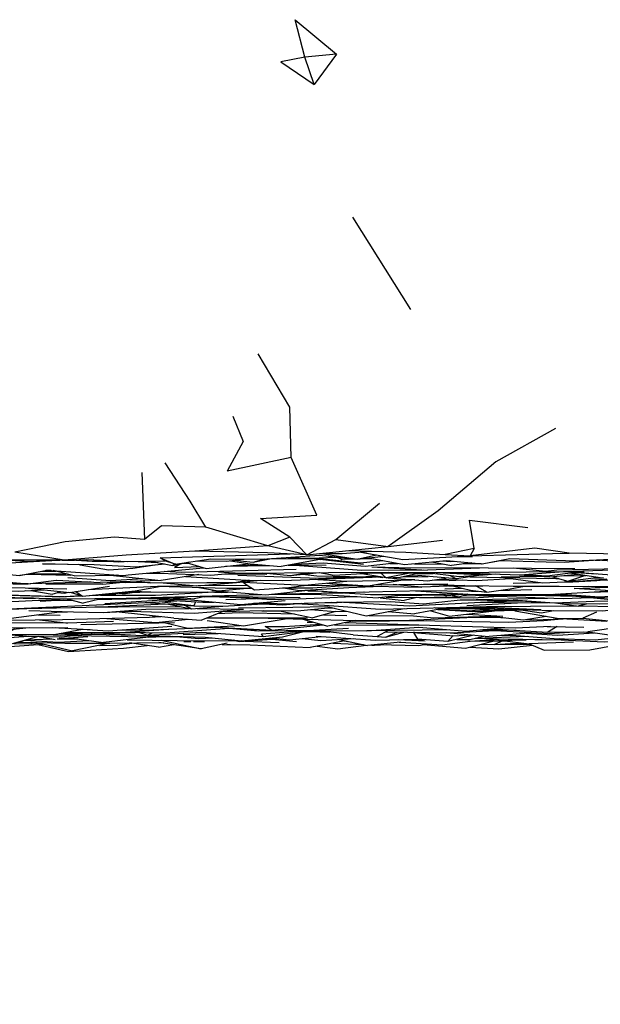
# Model space of a CAD drawing. Units: millimetres. Extents: x 104 to 1104, y 146 to 968.
# Drawn here: x 760 to 781, y 730 to 765 of the extents above; entities that cross this region are included whole.
import ezdxf

# ---------------------------------------------------------------- set-up
doc = ezdxf.new("R2010")
doc.units = ezdxf.units.MM
doc.layers.add('COTA', color=1, linetype='Continuous')
doc.layers.add('RUBINETTOS', color=2, linetype='Continuous')
doc.styles.get("Standard").update_dxf_attribs({"font": 'arial.ttf'})
doc.dimstyles.new('Milímetros', dxfattribs={"dimtxt": 11, "dimasz": 5, "dimexe": 3, "dimexo": 10, "dimgap": 3, "dimtad": 1, "dimtxsty": 'Standard', "dimblk": 'DOT', "dimcen": 2.5, "dimadec": 0, "dimazin": 0, "dimtfac": 1, "dimtmove": 0, "dimatfit": 3, "dimldrblk": 'DOT', "dimfxl": 0, "dimarcsym": 0})

# ---------------------------------------------------------------- blocks, each defined once
blk = doc.blocks.new('_Dot')
at = {"color": 0, "linetype": 'ByBlock', "lineweight": -2}
blk.add_line((-0.5, 0), (-1, 0), dxfattribs=at)
at = {"color": 0, "linetype": 'ByBlock', "const_width": 0.5}
blk.add_lwpolyline([(-0.25, 0, 1), (0.25, 0, 1)], format="xyb", close=True, dxfattribs=at)
blk = doc.blocks.new('*D98')
at = {"layer": 'COTA', "color": 0, "lineweight": -2}
for p, q in [((1010.27, 740.197), (1010.27, 693.47)), ((671.162, 732.084), (671.162, 693.47)), ((676.162, 696.47), (1005.27, 696.47))]:
    blk.add_line(p, q, dxfattribs=at)
at = {"layer": 'Defpoints', "color": 0}
for p in [(1010.27, 750.197), (671.162, 742.084), (1010.27, 696.47)]:
    blk.add_point(p, dxfattribs=at)
at = {"layer": 'COTA', "color": 0, "lineweight": -2, "xscale": 5, "yscale": 5, "zscale": 5, "rotation": 180}
blk.add_blockref('_Dot', (671.162, 696.47), dxfattribs=at)
at = {"layer": 'COTA', "color": 0, "lineweight": -2, "xscale": 5, "yscale": 5, "zscale": 5}
blk.add_blockref('_Dot', (1010.27, 696.47), dxfattribs=at)
at = {"layer": 'COTA', "color": 0, "insert": (840.716, 705.09), "char_height": 11, "attachment_point": 5}
blk.add_mtext('334', dxfattribs=at)

msp = doc.modelspace()

# ---------------------------------------------------------------- linework, layer by layer
at = {"layer": 'RUBINETTOS'}
for p, q in [((771.804, 763.84), (770.661, 763.727)), ((771.804, 763.84), (770.998, 762.743)), ((770.998, 762.743), (770.661, 763.727)), ((774.492, 754.616), (772.404, 757.948)), ((770.173, 749.264), (767.856, 748.774)), ((764.772, 748.716), (764.868, 746.298)), ((771.781, 746.305), (773.36, 747.616)), ((769.33, 746.069), (767.093, 746.749)), ((770.119, 746.386), (769.33, 746.069)), ((770.735, 745.749), (770.119, 746.386)), ((769.33, 746.069), (766.686, 745.881)), ((770.735, 745.749), (769.33, 746.069)), ((770.735, 745.749), (771.781, 746.305)), ((771.781, 746.305), (773.68, 746.048)), ((772.249, 745.899), (773.68, 746.048)), ((773.68, 746.048), (775.64, 746.276)), ((776.787, 745.972), (775.734, 745.76)), ((776.787, 745.972), (776.643, 745.712)), ((761.967, 745.556), (760.193, 745.849)), ((770.735, 745.749), (772.249, 745.899)), ((772.015, 745.578), (771.793, 745.666)), ((771.877, 745.658), (772.015, 745.578)), ((772.687, 745.845), (774.201, 745.584)), ((775.734, 745.76), (776.643, 745.712)), ((776.167, 745.687), (776.726, 745.687)), ((761.897, 745.556), (762.348, 745.553)), ((761.967, 745.556), (763.045, 745.579)), ((762.407, 745.566), (762.988, 745.518)), ((763.571, 745.522), (763.933, 745.489)), ((763.933, 745.489), (764.133, 745.507)), ((764.641, 745.511), (765.35, 745.472)), ((765.092, 745.523), (765.886, 745.365)), ((765.886, 745.365), (766.499, 745.49)), ((765.995, 745.417), (765.886, 745.365)), ((765.985, 745.416), (767.268, 745.601)), ((766.257, 745.441), (766.495, 745.429)), ((766.373, 745.465), (767.106, 745.25)), ((767.106, 745.25), (768.624, 745.428)), ((767.268, 745.601), (769.121, 745.591)), ((767.803, 745.332), (769.391, 745.357)), ((767.976, 745.536), (768.685, 745.418)), ((768.078, 745.364), (769.131, 745.38)), ((768.685, 745.418), (769.805, 745.322)), ((768.799, 745.487), (769.225, 745.598)), ((770.181, 745.389), (771.438, 745.377)), ((771.222, 745.576), (771.45, 745.588)), ((771.311, 745.581), (772.781, 745.415)), ((772.537, 745.588), (772.015, 745.578)), ((773.133, 745.599), (772.582, 745.589)), ((773.083, 745.31), (775.097, 745.199)), ((773.735, 745.438), (774.031, 745.435)), ((774.629, 745.428), (775.682, 745.416)), ((777.288, 745.28), (775.097, 745.199)), ((775.255, 745.489), (775.965, 745.367)), ((775.64, 745.527), (775.929, 745.512)), ((775.929, 745.512), (776.064, 745.516)), ((776.703, 745.458), (775.965, 745.367)), ((777.038, 745.426), (776.383, 745.419)), ((777.032, 745.429), (777.038, 745.426)), ((777.038, 745.426), (777.047, 745.427)), ((777.395, 745.485), (777.734, 745.541)), ((781.158, 745.556), (781.333, 745.558)), ((781.195, 745.568), (782.987, 745.441)), ((760.372, 745.007), (760.635, 745.051)), ((760.603, 745.052), (760.908, 745.064)), ((760.603, 745.052), (762.214, 745.017)), ((761.103, 745.15), (761.681, 745.155)), ((761.311, 745.191), (761.501, 745.188)), ((762.33, 744.987), (761.576, 745.182)), ((763.631, 745.013), (765.472, 744.821)), ((763.862, 745.017), (763.897, 745.02)), ((766.832, 745.035), (765.472, 744.821)), ((767.547, 745.138), (768.331, 745.086)), ((767.782, 745.063), (769.291, 745.049)), ((768.331, 745.086), (771.515, 745.108)), ((770.141, 745.002), (771.193, 745.103)), ((771.158, 744.908), (772.465, 744.961)), ((772.506, 744.961), (772.515, 744.96)), ((772.515, 744.96), (772.523, 744.96)), ((773.597, 744.914), (772.646, 745.071)), ((772.707, 745.193), (774.961, 745.206)), ((773.4, 744.947), (772.873, 744.955)), ((773.284, 744.948), (773.486, 744.932)), ((773.397, 745.093), (773.597, 744.914)), ((774.516, 745.094), (773.597, 744.914)), ((773.597, 744.914), (774.113, 744.936)), ((774.113, 744.936), (774.802, 745.1)), ((774.204, 744.957), (775.117, 744.965)), ((774.308, 744.982), (774.744, 744.996)), ((774.641, 745.061), (774.864, 745.072)), ((776.138, 744.879), (774.744, 744.996)), ((775.909, 745.006), (776.138, 744.879)), ((777.109, 745.028), (776.138, 744.879)), ((777.544, 745.055), (777.699, 745.051)), ((777.754, 744.953), (779.111, 744.975)), ((778.41, 745.029), (779.517, 744.949)), ((779.609, 744.958), (780.167, 744.8)), ((780.105, 745.141), (782.081, 745.005)), ((780.167, 744.8), (780.782, 745.005)), ((780.167, 744.8), (781.268, 744.939)), ((780.232, 745.093), (781.402, 744.919)), ((780.355, 745.108), (780.402, 745.109)), ((780.367, 745.109), (780.658, 745.103)), ((760.667, 744.697), (758.78, 744.708)), ((759.101, 744.832), (760.667, 744.697)), ((759.541, 744.579), (762.068, 744.518)), ((760.744, 744.707), (762.844, 744.768)), ((761.304, 744.723), (761.318, 744.685)), ((763.372, 744.687), (761.318, 744.685)), ((761.696, 744.832), (763.277, 744.749)), ((762.844, 744.768), (762.947, 744.766)), ((765.439, 744.816), (763.277, 744.749)), ((763.372, 744.687), (763.971, 744.749)), ((763.52, 744.756), (764.198, 744.745)), ((764.17, 744.777), (764.198, 744.745)), ((765.083, 744.736), (764.198, 744.745)), ((764.587, 744.79), (765.083, 744.736)), ((765.339, 744.619), (766.737, 744.635)), ((766.811, 744.636), (768.579, 744.657)), ((768.655, 744.835), (768.198, 744.742)), ((769.9, 744.551), (770.47, 744.458)), ((770.639, 744.64), (772.478, 744.659)), ((771.131, 744.86), (771.133, 744.87)), ((771.46, 744.724), (772.958, 744.629)), ((772.044, 744.642), (774.238, 744.592)), ((772.251, 744.567), (773.429, 744.61)), ((772.958, 744.629), (774.205, 744.838)), ((773.184, 744.667), (775.828, 744.694)), ((774.238, 744.592), (774.893, 744.574)), ((774.643, 744.841), (774.457, 744.844)), ((775.895, 744.819), (775.26, 744.83)), ((775.865, 744.615), (777.092, 744.632)), ((775.877, 744.859), (775.895, 744.819)), ((775.895, 744.819), (776.147, 744.848)), ((775.895, 744.819), (776.358, 744.84)), ((778.189, 744.729), (779.137, 744.749)), ((779.727, 744.895), (779.827, 744.896)), ((780.388, 744.527), (781.636, 744.578)), ((780.423, 744.788), (781.569, 744.875)), ((780.906, 744.61), (782.139, 744.556)), ((759.539, 744.301), (761.198, 744.254)), ((760.592, 744.453), (760.854, 744.445)), ((760.764, 744.462), (761.536, 744.321)), ((761.788, 744.226), (762.599, 744.263)), ((762.637, 744.251), (762.202, 744.389)), ((762.385, 744.418), (762.387, 744.418)), ((762.387, 744.418), (762.637, 744.251)), ((762.888, 744.276), (763.841, 744.32)), ((763.844, 744.373), (764.17, 744.336)), ((763.926, 744.378), (763.906, 744.379)), ((764.6, 744.394), (764.17, 744.336)), ((764.43, 744.432), (765.097, 744.406)), ((765.245, 744.207), (766.014, 744.199)), ((765.951, 744.228), (766.671, 744.156)), ((767.075, 744.244), (766.671, 744.156)), ((766.969, 744.257), (767.079, 744.257)), ((767.03, 744.234), (767.213, 744.241)), ((767.079, 744.257), (770.502, 744.202)), ((770.736, 744.467), (772.016, 744.392)), ((770.775, 744.441), (771.129, 744.444)), ((771.341, 744.427), (770.775, 744.441)), ((772.792, 744.409), (772.807, 744.406)), ((774.488, 744.315), (773.324, 744.189)), ((773.39, 744.196), (774.258, 744.099)), ((774.167, 744.28), (775.625, 744.305)), ((774.708, 744.209), (774.258, 744.099)), ((774.662, 744.451), (776.563, 744.321)), ((775.515, 744.329), (775.794, 744.267)), ((775.722, 744.523), (776.353, 744.545)), ((776.497, 744.319), (776.607, 744.321)), ((776.563, 744.321), (779.493, 744.314)), ((777.656, 744.459), (778.863, 744.494)), ((778.446, 744.292), (780.483, 744.288)), ((778.807, 744.291), (780.455, 744.251)), ((779.493, 744.314), (781.723, 744.444)), ((779.66, 744.324), (780.367, 744.296)), ((780.896, 744.202), (781.152, 744.188)), ((780.93, 744.398), (782.448, 744.451)), ((760.493, 744.177), (760.817, 744.19)), ((760.854, 744.189), (760.493, 744.177)), ((761.046, 744.107), (762.264, 744.11)), ((761.101, 744.079), (761.707, 744.108)), ((762.079, 744.158), (762.661, 744.006)), ((763.35, 744.169), (762.661, 744.006)), ((763.079, 743.866), (763.914, 743.872)), ((763.914, 743.872), (766.168, 743.878)), ((765.019, 744.174), (766.541, 744.121)), ((765.743, 743.969), (766.572, 743.791)), ((766.341, 743.93), (766.572, 743.791)), ((766.572, 743.791), (767.697, 743.895)), ((766.979, 744.034), (767.387, 744.042)), ((767.697, 743.895), (769.16, 743.978)), ((767.813, 744.134), (768.899, 744.171)), ((768.899, 743.99), (768.812, 743.994)), ((768.832, 743.996), (768.899, 743.99)), ((768.899, 743.99), (769.49, 743.995)), ((770.785, 744.007), (771.118, 744.009)), ((771.118, 744.009), (771.634, 744.037)), ((771.397, 744.024), (771.828, 744.029)), ((775.66, 743.809), (775.353, 743.836)), ((777.179, 744.041), (777.378, 744.035)), ((778.193, 744.12), (779.687, 744.011)), ((779.723, 744.013), (780.539, 743.897)), ((780.833, 743.982), (780.539, 743.897)), ((780.539, 743.897), (780.836, 743.982)), ((780.566, 743.904), (781.922, 743.881)), ((761.022, 743.583), (761.831, 743.562)), ((761.808, 743.688), (762.094, 743.691)), ((765.928, 743.465), (763.852, 743.692)), ((765.052, 743.494), (765.332, 743.53)), ((766.779, 743.811), (768.455, 743.779)), ((771.336, 743.58), (772.187, 743.556)), ((771.494, 743.835), (771.737, 743.817)), ((771.769, 743.699), (772.164, 743.715)), ((773.672, 743.695), (774.622, 743.615)), ((774.185, 743.794), (774.359, 743.81)), ((775.66, 743.809), (774.622, 743.615)), ((775.472, 743.774), (776.718, 743.701)), ((775.691, 743.83), (775.66, 743.809)), ((776.515, 743.606), (777.819, 743.532)), ((776.724, 743.496), (777.613, 743.496)), ((778.569, 743.399), (779.38, 743.532)), ((759.234, 743.308), (762.025, 743.287)), ((762.107, 743.287), (763.747, 743.35)), ((762.574, 743.225), (765.957, 743.298)), ((769.472, 743.022), (769.226, 743.152)), ((770.597, 743.417), (771.494, 743.166)), ((770.745, 743.315), (770.945, 743.32)), ((771.225, 743.238), (771.274, 743.228)), ((772.512, 743.377), (771.494, 743.166)), ((772.382, 743.35), (775.068, 743.38)), ((772.9, 742.997), (774.784, 743.129)), ((774.684, 743.376), (778.036, 743.311)), ((778.036, 743.311), (779.299, 743.372)), ((778.655, 743.414), (778.917, 743.393)), ((778.917, 743.393), (780.713, 743.457)), ((779.418, 743.16), (780.743, 743.135)), ((779.784, 743.153), (779.446, 742.955)), ((780.125, 743.436), (781.579, 743.356)), ((782.145, 743.142), (780.893, 742.961)), ((761.044, 742.801), (760.097, 742.533)), ((761.063, 742.801), (761.642, 742.688)), ((761.313, 742.871), (761.837, 742.845)), ((761.522, 742.872), (761.837, 742.845)), ((762.786, 742.921), (761.837, 742.845)), ((762.61, 742.874), (763.049, 742.884)), ((763.202, 742.927), (764.56, 742.845)), ((765.019, 742.773), (763.387, 742.575)), ((764.183, 742.953), (765.733, 743.062)), ((764.606, 743.08), (764.883, 743.03)), ((765.019, 742.773), (765.284, 742.786)), ((766.268, 742.869), (767.534, 742.91)), ((767.066, 742.773), (768.371, 742.641)), ((767.904, 743.105), (767.931, 743.093)), ((769.157, 742.802), (769.1, 742.896)), ((770.62, 742.976), (771.397, 742.973)), ((770.84, 742.975), (771.571, 742.952)), ((772.411, 742.852), (771.098, 743.008)), ((772.411, 742.852), (773.282, 742.799)), ((775.897, 743.042), (772.9, 742.997)), ((773.674, 743.009), (773.282, 742.799)), ((773.581, 742.767), (773.995, 742.957)), ((774.619, 742.949), (774.59, 742.938)), ((774.59, 742.938), (774.731, 742.697)), ((777.181, 742.8), (775.789, 742.934)), ((776.775, 742.839), (775.828, 742.611)), ((776.027, 742.827), (775.828, 742.611)), ((776.859, 742.741), (778.694, 742.804)), ((776.989, 743.04), (778.214, 743.022)), ((777.181, 742.8), (778.867, 742.94)), ((777.762, 742.848), (778.301, 742.835)), ((778.214, 743.022), (778.299, 743.022)), ((780.713, 742.96), (781.088, 742.935)), ((760.148, 742.547), (760.803, 742.528)), ((760.59, 742.673), (761.53, 742.71)), ((760.94, 742.586), (762.273, 742.274)), ((762.165, 742.749), (763.387, 742.575)), ((763.617, 742.553), (765.567, 742.583)), ((765.374, 742.411), (764.332, 742.564)), ((765.374, 742.411), (765.93, 742.502)), ((766.923, 742.357), (765.392, 742.58)), ((765.47, 742.659), (766.923, 742.357)), ((766.288, 742.614), (766.543, 742.616)), ((766.641, 742.617), (767.042, 742.621)), ((767.859, 742.55), (766.923, 742.357)), ((768.059, 742.672), (768.287, 742.616)), ((768.287, 742.616), (769.473, 742.697)), ((768.362, 742.642), (768.287, 742.616)), ((768.5, 742.63), (769.743, 742.579)), ((769.473, 742.697), (769.136, 742.716)), ((769.473, 742.697), (769.718, 742.716)), ((769.473, 742.697), (770.365, 742.613)), ((772.109, 742.645), (770.855, 742.394)), ((771.683, 742.559), (772.783, 742.504)), ((771.905, 742.687), (772.925, 742.474)), ((772.089, 742.641), (772.216, 742.622)), ((774.119, 742.594), (772.925, 742.474)), ((774.037, 742.684), (775.011, 742.637)), ((774.078, 742.59), (774.316, 742.581)), ((774.724, 742.697), (775.011, 742.637)), ((775.828, 742.611), (774.731, 742.697)), ((774.94, 742.502), (776.473, 742.37)), ((776.473, 742.37), (777.501, 742.636)), ((776.971, 742.634), (777.927, 742.638)), ((777.787, 742.655), (778.767, 742.534)), ((779.881, 742.72), (780.055, 742.692))]:
    msp.add_line(p, q, dxfattribs=at)
at = {"layer": 'RUBINETTOS', "flags": 128}
for points in [[(770.661, 763.727), (770.314, 765.081), (771.804, 763.84)], [(770.661, 763.727), (769.801, 763.559), (770.998, 762.743)], [(770.173, 749.264), (770.117, 751.086), (768.978, 753.011)], [(768.06, 750.757), (768.431, 749.847), (767.856, 748.774)], [(779.714, 750.317), (777.565, 749.107), (775.486, 747.342), (773.68, 746.048)], [(770.119, 746.386), (769.062, 747.055), (771.102, 747.184), (770.173, 749.264)], [(767.093, 746.749), (766.518, 747.687), (765.616, 749.068)], [(767.093, 746.749), (765.484, 746.801), (764.868, 746.298)], [(776.787, 745.972), (776.607, 747.004), (778.722, 746.73)], [(764.868, 746.298), (763.791, 746.386), (762.003, 746.218), (760.193, 745.849)], [(787.818, 745.776), (785.397, 745.726), (783.251, 745.938), (782.079, 745.772), (780.211, 745.813), (778.973, 745.988), (776.643, 745.712)], [(761.967, 745.556), (759.732, 745.55), (756.967, 745.637), (755.151, 745.728)], [(766.686, 745.881), (764.208, 745.734), (761.967, 745.556)], [(765.436, 745.635), (768.163, 745.721), (770.133, 745.779)], [(765.436, 745.635), (765.985, 745.416), (765.603, 745.536), (765.436, 745.635)], [(770.735, 745.749), (769.322, 745.818), (766.686, 745.881)], [(768.097, 745.55), (768.799, 745.487), (769.461, 745.614)], [(769.121, 745.591), (771.193, 745.732), (772.557, 745.586), (773.52, 745.702)], [(769.461, 745.614), (771.344, 745.598), (769.805, 745.322)], [(770.054, 745.655), (770.87, 745.632), (771.804, 745.666)], [(771.192, 745.794), (772.008, 745.792), (773.074, 745.876)], [(771.278, 745.794), (772.557, 745.586), (773.251, 745.748)], [(772.249, 745.899), (774.312, 745.84), (775.734, 745.76)], [(772.949, 745.633), (774.264, 745.392), (775.78, 745.541), (777.072, 745.425), (778.075, 745.611), (780.422, 745.535), (781.713, 745.59), (784.518, 745.529), (784.995, 745.545)], [(774.201, 745.584), (776.643, 745.712), (780.031, 745.807), (780.211, 745.813)], [(757.581, 745.341), (759.16, 745.123), (760.358, 745.004), (761.346, 745.198), (764.113, 745.005), (764.281, 745.021), (767.008, 745.279)], [(758.133, 745.6), (759.579, 745.429), (761.716, 745.552)], [(759.732, 745.55), (760.05, 745.55), (760.679, 745.504), (761.809, 745.556)], [(762.481, 745.407), (762.544, 745.385), (761.184, 745.428)], [(761.184, 745.428), (763.053, 745.397), (764.577, 745.317), (765.592, 745.424)], [(762.205, 745.561), (762.988, 745.518), (763.794, 745.524)], [(762.544, 745.385), (763.571, 745.209), (764.449, 745.263), (765.252, 745.388)], [(762.794, 745.574), (764.255, 745.501), (765.603, 745.536)], [(766.18, 745.425), (765.954, 745.29), (766.855, 745.324)], [(766.749, 745.526), (767.819, 745.517), (768.478, 745.595)], [(770.062, 745.368), (770.319, 745.372), (772.707, 745.193)], [(770.278, 745.407), (771.33, 745.455), (772.842, 745.335), (773.905, 745.458)], [(771.344, 745.598), (772.671, 745.464), (773.473, 745.537)], [(771.515, 745.108), (773.696, 745.12), (775.965, 745.105), (780.01, 745.14), (781.766, 745.208), (784.148, 745.03), (785.91, 745.172), (787.928, 745.277)], [(773.083, 745.31), (774.057, 745.291), (777.288, 745.28), (780.419, 745.254)], [(777.703, 745.542), (779.381, 745.495), (780.045, 745.48), (781.265, 745.563)], [(778.185, 745.273), (779.37, 745.154), (779.763, 745.202), (782.626, 745.266), (785.041, 745.33)], [(760.674, 745.066), (761.545, 745.06), (762.035, 745.064)], [(762.099, 744.931), (763.64, 744.817), (764.813, 744.889)], [(762.33, 744.987), (763.862, 745.017), (763.88, 745.021)], [(764.959, 745.085), (765.424, 745.089), (767.27, 745.018), (768.164, 745.097)], [(770.356, 745.213), (766.219, 745.103), (765.589, 745.145)], [(766.354, 744.96), (768.563, 744.836), (769.856, 744.822), (773.098, 744.946)], [(767.973, 745.08), (768.728, 745.066), (768.982, 745.09)], [(768.247, 745.013), (771.158, 744.908), (773.256, 744.949)], [(769.142, 745.091), (770.141, 745.002), (770.723, 745.1)], [(770.584, 745.044), (771.102, 744.984), (772.873, 744.955)], [(770.709, 745.102), (770.739, 745.098), (770.795, 745.103)], [(771.177, 745.106), (771.724, 745.013), (772.943, 745.089), (775.25, 745.11)], [(773.674, 744.917), (775.098, 744.805), (775.772, 744.91)], [(773.773, 745.097), (773.968, 745.083), (775.297, 745.11)], [(774.68, 745.071), (775.171, 745.074), (775.305, 745.077)], [(775.069, 745.105), (776.235, 744.967), (777.105, 745.028)], [(775.406, 745.109), (777.156, 745.025), (777.546, 745.055)], [(775.722, 745.107), (776.278, 745.093), (778.439, 745.028), (780.01, 745.14), (780.755, 745.151)], [(776.325, 745.092), (776.968, 745.051), (777.074, 745.069)], [(776.635, 744.955), (779.03, 744.906), (779.463, 744.895), (779.819, 744.899)], [(778.452, 745.029), (778.549, 745.026), (778.71, 745.033)], [(778.601, 745.04), (779.415, 744.99), (780.437, 745.118)], [(779.111, 744.975), (779.517, 744.949), (780.522, 745.05)], [(779.924, 744.99), (780.782, 745.005), (780.828, 745.004)], [(780.279, 745.098), (780.451, 745.106), (781.205, 745.065)], [(781.041, 744.91), (781.402, 744.914), (781.45, 744.923)], [(760.141, 744.689), (760.667, 744.697), (761.683, 744.828)], [(760.677, 744.546), (762.175, 744.385), (763.613, 744.612)], [(762.637, 744.251), (764.531, 744.442), (765.476, 744.615)], [(762.839, 744.49), (765.339, 744.619), (767.851, 744.54), (768.748, 744.545)], [(765.083, 744.736), (767.124, 744.749), (768.198, 744.742)], [(765.548, 744.739), (766.766, 744.633), (768.198, 744.742), (769.059, 744.83)], [(766.835, 744.572), (767.534, 744.449), (768.581, 744.544)], [(768.434, 744.764), (770.647, 744.647), (772.176, 744.791), (774.457, 744.844), (774.519, 744.85)], [(768.434, 744.764), (768.579, 744.657), (768.844, 744.481)], [(768.844, 744.481), (770.084, 744.567), (770.81, 744.662)], [(769.857, 744.551), (770.952, 744.557), (772.24, 744.657)], [(770.47, 744.458), (772.251, 744.567), (773.42, 744.611)], [(771.047, 744.867), (771.131, 744.86), (772.176, 744.791)], [(774.892, 744.684), (776.445, 744.639), (774.893, 744.574), (773.853, 744.674)], [(775.536, 744.873), (776.871, 744.819), (778.106, 744.891), (779.263, 744.732), (781.585, 744.839), (781.758, 744.832)], [(776.05, 744.618), (776.654, 744.472), (777.234, 744.398), (776.841, 744.629)], [(776.445, 744.639), (778.188, 744.62), (779.847, 744.611), (786.654, 744.605), (790.778, 744.624), (792.647, 744.607), (792.651, 744.608)], [(777.234, 744.398), (778.076, 744.519), (778.594, 744.618)], [(780.043, 744.768), (780.348, 744.774), (781.21, 744.822)], [(783.162, 744.56), (783.162, 744.531), (781.723, 744.444), (780.388, 744.527)], [(751.801, 744.218), (752.452, 744.2), (753.449, 744.206), (755.34, 744.242), (756.998, 744.349), (758.349, 744.225), (759.495, 744.31), (761.959, 744.242)], [(758.869, 744.194), (760.493, 744.177), (760.935, 744.186)], [(758.904, 744.266), (760.185, 744.209), (761.949, 744.156), (764.212, 744.177), (769.088, 744.318)], [(758.932, 744.467), (760.314, 744.438), (761.235, 744.486)], [(760.762, 744.461), (761.536, 744.321), (761.866, 744.418)], [(761.033, 744.267), (761.788, 744.226), (762.569, 744.273)], [(762.145, 744.389), (761.969, 744.35), (761.716, 744.374)], [(763.178, 744.129), (765.777, 744.192), (768.355, 743.951), (769.96, 744.102)], [(763.258, 744.314), (763.743, 744.343), (763.927, 744.363)], [(763.286, 744.295), (765.266, 744.293), (767.167, 744.393)], [(763.926, 744.378), (765.097, 744.406), (767.374, 744.393), (767.811, 744.422)], [(765.001, 744.191), (766.014, 744.199), (766.18, 744.205)], [(766.787, 744.252), (768.369, 744.211), (769.289, 744.142), (769.825, 744.147)], [(768.077, 744.4), (767.668, 744.375), (767.134, 744.394)], [(767.304, 744.463), (769.25, 744.305), (770.887, 744.484)], [(768.369, 744.211), (769.888, 744.145), (770.43, 744.153)], [(769.455, 744.327), (771.046, 744.331), (773.324, 744.189)], [(769.471, 744.329), (769.693, 744.335), (772.056, 744.38)], [(770.43, 744.153), (772.41, 744.24), (772.55, 744.237)], [(771.341, 744.427), (773.032, 744.317), (774.819, 744.315), (776.232, 744.344)], [(772.016, 744.392), (774.934, 744.457), (776.687, 744.431), (776.925, 744.438)], [(773.603, 744.219), (774.428, 744.205), (776.237, 744.232)], [(774.812, 744.211), (776.741, 744.194), (777.669, 744.249)], [(776.542, 744.323), (775.794, 744.267), (775.576, 744.33)], [(775.983, 744.281), (776.237, 744.232), (776.508, 744.319)], [(776.352, 744.269), (776.835, 744.273), (778.446, 744.292)], [(776.963, 744.275), (779.991, 744.164), (780.966, 744.205)], [(779.821, 744.334), (781.309, 744.232), (782.062, 744.277), (784.554, 744.474), (785.998, 744.441)], [(780.455, 744.251), (782.366, 744.079), (785.211, 744.022), (787.914, 744.071), (789.359, 744.091), (792.224, 744.11), (794.486, 744.084), (795.801, 744.213), (798.363, 744.18), (800.548, 744.147), (802.422, 744.122), (804.55, 744.181)], [(780.561, 744.283), (781.362, 744.201), (782.902, 744.166), (784.161, 744.234), (785.916, 744.171), (787.749, 744.248)], [(756.606, 743.748), (757.962, 743.733), (759.742, 743.788), (760.619, 743.805), (761.678, 743.872)], [(757.016, 743.744), (757.768, 743.683), (760.619, 743.805), (763.31, 743.871), (765.625, 743.977)], [(759.038, 744.068), (759.252, 744.02), (759.584, 744.035), (761.546, 744.132), (761.828, 744.16)], [(759.742, 743.788), (763.136, 743.935), (765.4, 744.047), (766.046, 744.09)], [(763.435, 743.988), (765.529, 744.122), (766.979, 744.034)], [(764.923, 744.024), (766.652, 743.909), (767.697, 743.895)], [(766.712, 744.05), (766.652, 743.909), (765.4, 744.047)], [(767.694, 743.698), (769.173, 743.732), (770.4, 743.721), (771.611, 743.847)], [(768.272, 743.838), (770.236, 743.859), (771.474, 743.879), (772.884, 743.543), (774.253, 743.807)], [(768.899, 743.99), (769.867, 743.946), (770.542, 743.998)], [(769.085, 744.02), (769.857, 743.973), (771.808, 744.043), (773.758, 744.061), (774.952, 743.977), (776.271, 744.117), (778.019, 744.157), (779.435, 744.184)], [(770.363, 743.984), (771.381, 743.933), (773.389, 743.785), (777.228, 743.884), (780.409, 743.907), (780.474, 743.906)], [(771.4, 744.025), (771.828, 744.029), (772.018, 744.035)], [(771.85, 744.044), (774.45, 743.9), (777.499, 744.057), (778.398, 744.082)], [(775.376, 743.836), (776.157, 743.821), (777.104, 743.865), (779.186, 743.769)], [(777.33, 743.855), (777.516, 743.803), (775.66, 743.809)], [(776.271, 744.117), (778.219, 744.092), (779.687, 744.011), (781.122, 744.069), (782.099, 744.103)], [(776.52, 743.922), (778.346, 744.009), (779.456, 744.024)], [(776.619, 743.744), (777.516, 743.803), (779.577, 743.733), (781.432, 743.729), (782.641, 743.886)], [(777.002, 743.878), (777.104, 743.865), (777.926, 743.889)], [(777.007, 744.032), (777.378, 744.035), (778.346, 744.009)], [(779.75, 744.014), (780.006, 743.986), (781.304, 743.98), (783.076, 743.999), (783.701, 744.052)], [(758.891, 743.731), (759.398, 743.557), (760.054, 743.454), (761.808, 743.688)], [(758.922, 743.373), (761.905, 743.41), (765.052, 743.494), (765.464, 743.516)], [(760.698, 743.739), (762.313, 743.684), (763.379, 743.669), (764.361, 743.716)], [(763.379, 743.669), (764.917, 743.78), (766.477, 743.812)], [(764.361, 743.716), (766.682, 743.636), (768.455, 743.779)], [(765.928, 743.465), (766.923, 743.381), (767.754, 743.722)], [(767.513, 743.623), (768.31, 743.665), (770.286, 743.61)], [(769.114, 743.73), (769.813, 743.707), (770.948, 743.474)], [(769.335, 743.456), (772.512, 743.377), (774.444, 743.391), (777.287, 743.522), (777.894, 743.474)], [(770.864, 743.769), (771.769, 743.699), (770.948, 743.474)], [(772.976, 743.559), (774.593, 743.548), (775.33, 743.474), (777.397, 743.529), (778.569, 743.399)], [(775.211, 743.725), (775.891, 743.531), (777.518, 743.728)], [(775.524, 743.784), (776.619, 743.744), (778.369, 743.774)], [(776.833, 743.747), (776.718, 743.701), (778.633, 743.765)], [(778.252, 743.728), (779.853, 743.449), (780.704, 743.458)], [(778.462, 743.759), (779.211, 743.654), (779.653, 743.733)], [(781.201, 743.677), (780.704, 743.458), (781.996, 743.326), (783.86, 743.639)], [(757.041, 743.153), (759, 743.002), (759.68, 743.113), (762.104, 743.123)], [(761.083, 743.399), (762.039, 743.286), (762.107, 743.287)], [(761.653, 743.122), (763.562, 743.005), (765.859, 743.17)], [(763.512, 743.453), (765.286, 743.307), (766.468, 743.419)], [(763.997, 743.036), (764.883, 743.03), (767.471, 743.128), (769.472, 743.022), (771.311, 743.217)], [(765.635, 743.291), (766.443, 743.095), (768.333, 743.199)], [(767.129, 743.466), (768.595, 743.474), (770.762, 743.474)], [(767.142, 743.378), (768.453, 743.18), (769.959, 743.441)], [(769.226, 743.152), (769.931, 743.155), (771.235, 743.239)], [(771.742, 743.218), (775.168, 743.212), (778.28, 743.105), (779.544, 743.166)], [(772.116, 743.295), (772.141, 743.297), (774.021, 743.237), (775.168, 743.212)], [(774.784, 743.129), (776.493, 742.995), (777.872, 743.119)], [(779.454, 743.412), (779.299, 743.372), (779.813, 743.425)], [(755.191, 742.83), (755.445, 742.811), (756.969, 742.727), (758.901, 742.684), (760.692, 742.808)], [(759.057, 743.011), (759.66, 743.018), (760.704, 743.117)], [(760.204, 743.07), (759.809, 742.863), (761.607, 742.872), (762.63, 743.059)], [(759.929, 742.864), (760.608, 742.81), (761.879, 742.785), (762.606, 742.874)], [(761.546, 743.121), (762.886, 743.045), (762.914, 743.045)], [(761.792, 742.749), (761.963, 742.734), (762.82, 742.796)], [(761.795, 742.907), (762.459, 742.917), (764.54, 742.946)], [(761.837, 742.845), (762.955, 742.887), (762.978, 742.924)], [(761.993, 742.943), (762.976, 742.938), (764.183, 742.953), (765.634, 742.925), (767.931, 743.093), (768.983, 743.006), (770.72, 743.011)], [(762.306, 742.837), (764.919, 742.781), (766.002, 742.796)], [(762.955, 742.887), (764.56, 742.845), (767.066, 742.773)], [(764.695, 742.943), (764.978, 742.848), (765.148, 742.934)], [(764.978, 742.848), (766.947, 742.95), (769.157, 742.802), (770.906, 743.01)], [(765.87, 742.807), (766.838, 742.727), (767.333, 742.746)], [(768.371, 742.641), (769.862, 742.788), (770.576, 742.97)], [(768.673, 743.064), (768.983, 743.006), (770.995, 743.027), (772.24, 743.097)], [(769.1, 742.896), (770.72, 743.011), (772.9, 742.997)], [(769.427, 742.745), (770.115, 742.677), (771.259, 742.795)], [(771.079, 742.807), (773.223, 742.669), (774.731, 742.697)], [(773.289, 742.802), (773.581, 742.767), (774.238, 742.954)], [(773.586, 742.962), (775.951, 742.932), (777.525, 743.009), (779.498, 742.907), (780.227, 742.958)], [(774.59, 742.938), (776.046, 742.826), (776.64, 742.852)], [(776.152, 742.689), (776.623, 742.686), (777.13, 742.805)], [(777.096, 743.05), (777.813, 743.05), (779.446, 742.955), (780.893, 742.961), (781.834, 742.834)], [(778.301, 742.835), (779.668, 742.727), (781.15, 742.679), (783.312, 742.901)], [(778.66, 742.922), (779.796, 742.844), (781.127, 742.929)], [(758.907, 742.542), (760.009, 742.431), (761.216, 742.521)], [(760.291, 742.588), (760.502, 742.596), (762, 742.561)], [(760.546, 742.66), (761.77, 742.589), (762.866, 742.649)], [(760.75, 742.59), (760.803, 742.528), (761.084, 742.552)], [(761.016, 742.506), (762.129, 742.26), (764.117, 742.38), (764.966, 742.471)], [(761.714, 742.717), (761.727, 742.718), (762.461, 742.707)], [(762, 742.561), (763.617, 742.553), (762.273, 742.274)], [(763.252, 742.477), (763.885, 742.482), (764.42, 742.551)], [(764.244, 742.679), (766.052, 742.65), (768.201, 742.637)], [(767.678, 742.513), (768.685, 742.498), (770.855, 742.394)], [(767.851, 742.51), (767.935, 742.505), (767.981, 742.508)], [(770.565, 742.723), (771.244, 742.647), (772.434, 742.72)], [(771.107, 742.444), (771.852, 742.357), (772.885, 742.482)], [(773.073, 742.489), (773.187, 742.483), (773.627, 742.504)], [(773.303, 742.512), (774.777, 742.474), (775.091, 742.527)], [(774.119, 742.594), (775.627, 742.49), (776.632, 742.633), (777.848, 742.708), (779.923, 742.675), (781.492, 742.608), (783.058, 742.659)], [(776.558, 742.623), (776.613, 742.624), (778.657, 742.678)], [(776.64, 742.413), (777.671, 742.355), (778.893, 742.48)], [(776.819, 742.732), (778.014, 742.706), (779.923, 742.675)], [(777.03, 742.514), (777.511, 742.503), (778.235, 742.518), (778.79, 742.524)], [(777.814, 742.637), (777.511, 742.503), (778.476, 742.57)], [(780.374, 742.589), (778.767, 742.534), (779.315, 742.298)], [(779.315, 742.298), (780.963, 742.317), (781.872, 742.488)]]:
    msp.add_lwpolyline(points, dxfattribs=at)

# ---------------------------------------------------------------- dimensions: what is measured, and where the dimension line sits
at = {"layer": 'COTA'}
dim = msp.add_linear_dim(base=(1010.27, 696.47), p1=(671.162, 742.084), p2=(1010.27, 750.197), text='334', dimstyle='Milímetros', dxfattribs=at)
dim.commit()
dim.dimension.update_dxf_attribs({"geometry": '*D98', "text_midpoint": (840.716, 705.09)})

doc.saveas('drawing.dxf')
